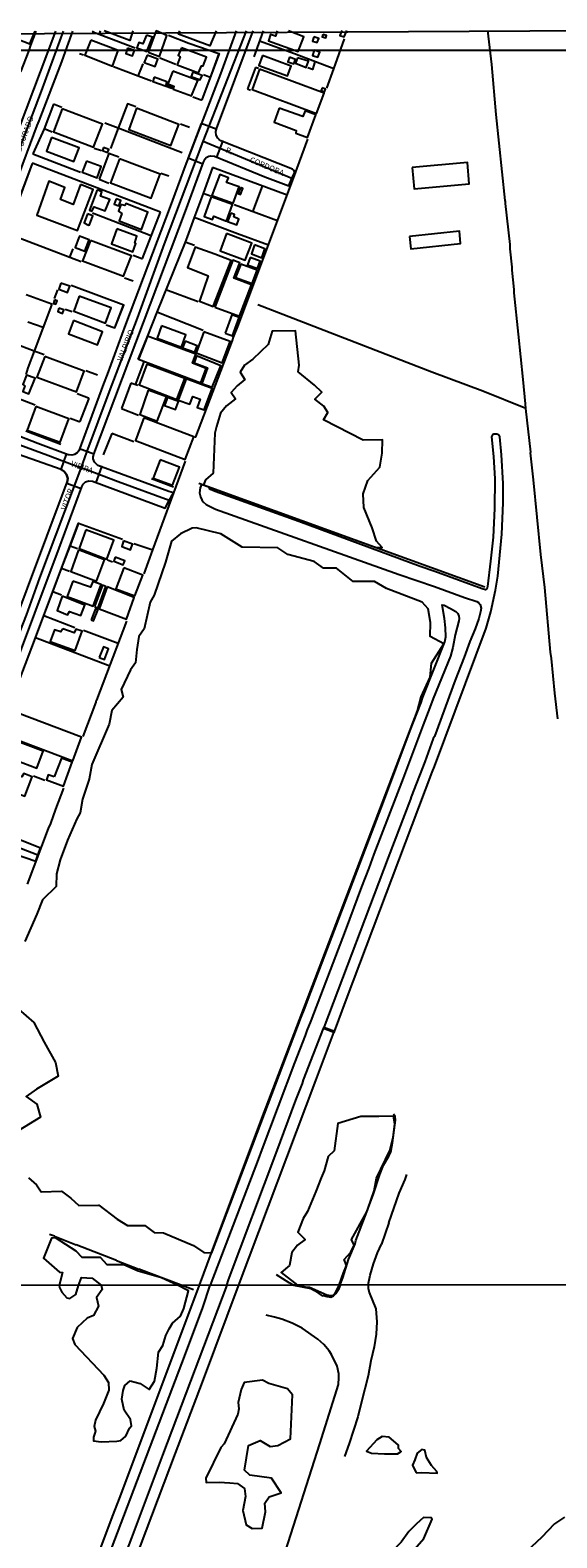
# Model space of a CAD drawing. Units: millimetres. Extents: x 180697 to 187939, y 1679821 to 1682603.
# Drawn here: x 183318 to 183551, y 1681931 to 1682598 of the extents above; entities that cross this region are included whole.
import ezdxf
from ezdxf.enums import TextEntityAlignment as Align

# ---------------------------------------------------------------- set-up
doc = ezdxf.new("R2010")
doc.units = ezdxf.units.MM
for name, color, linetype in [('IMAGEM', 7, 'Continuous'), ('V-BANHADO', 102, 'Continuous'), ('V-CANAL', 181, 'Continuous'), ('V-CRUZAMENTO', 1, 'Continuous'), ('V-EDIFICACAO', 11, 'Continuous'), ('V-EIXO_DE_LOGRADOURO', 3, 'Continuous'), ('V-LOTE', 1, 'Continuous'), ('V-NOME_DOS_LOGRADOUROS', 41, 'Continuous'), ('V-PONTE_VIADUTO_PASSARELA', 2, 'Continuous'), ('V-QUADRA', 40, 'Continuous'), ('V-REFERENCIA', 94, 'Continuous'), ('V-TESTADA', 191, 'Continuous'), ('V-VALETA', 173, 'Continuous'), ('X-LIMITE_1000', 7, 'Continuous'), ('X-LIMITE_5000', 210, 'Continuous')]:
    doc.layers.add(name, color=color, linetype=linetype)
picture_1 = doc.add_image_def('image1.jpg', size_in_pixel=(4008, 4602))

msp = doc.modelspace()

# ---------------------------------------------------------------- linework, layer by layer
at = {"layer": 'V-BANHADO'}
for points in [[(183471.02, 1682368.91), (183473.62, 1682368.84), (183473.62, 1682368.84), (183471.17, 1682371.72), (183469.27, 1682377.53), (183465.64, 1682386.6), (183465.22, 1682392.6), (183467.42, 1682398.56), (183472.62, 1682404.42), (183473.67, 1682410.64), (183473.89, 1682416.49), (183465.28, 1682416.34), (183447.81, 1682425.31), (183449.74, 1682428.58), (183447.95, 1682431.33), (183443.92, 1682434.5), (183446.96, 1682437.53), (183443.79, 1682440.56), (183436.58, 1682446.46), (183437, 1682449.42), (183435.4, 1682464.57), (183425.14, 1682464.51), (183423.36, 1682458.54), (183416.57, 1682452.17), (183412.83, 1682449.41), (183410.98, 1682446.45), (183413.03, 1682443.14), (183409.56, 1682440.4), (183407.01, 1682437.37), (183408.81, 1682434.62), (183404.89, 1682431.46), (183402.32, 1682428.22), (183400.44, 1682422.32), (183399.77, 1682419.37), (183399.02, 1682401.77), (183395.56, 1682398.73), (183394.77, 1682396.66), (183471.02, 1682368.91)], [(183436.21, 1682042.99), (183440.35, 1682042.05), (183441.65, 1682042.05), (183449.19, 1682038.74), (183450.18, 1682038.47), (183451.96, 1682038.44), (183452.98, 1682039.41), (183454.69, 1682043.02), (183454.69, 1682043.02), (183456.55, 1682048.43), (183457.9, 1682051.68), (183456.94, 1682054.32), (183459.86, 1682057.56), (183461.36, 1682060.63), (183460.14, 1682063.16), (183466.86, 1682075.32), (183466.86, 1682075.32), (183467.02, 1682075.61), (183467.49, 1682076.98), (183467.49, 1682076.98), (183470.1, 1682084.62), (183471.12, 1682090.23), (183477.02, 1682102.46), (183478.48, 1682108.13), (183479.31, 1682114.27), (183478.75, 1682117.66), (183472.21, 1682117.41), (183472.21, 1682117.41), (183464.27, 1682117.42), (183454.13, 1682114.33), (183452.5, 1682102.37), (183449.85, 1682099.78), (183448.08, 1682093.45), (183446.68, 1682090.33), (183444.42, 1682084.31), (183440.69, 1682075.46), (183438.84, 1682072.37), (183436.42, 1682066.42), (183439.64, 1682063.19), (183436.33, 1682060.59), (183433.74, 1682057.43), (183432.78, 1682051.66), (183429.02, 1682048.48), (183436.21, 1682042.99)], [(183362.41, 1682000.66), (183366.76, 1681999.57), (183370.69, 1681996.86), (183373.14, 1682000.52), (183374.09, 1682006.29), (183374.9, 1682013.35), (183376.81, 1682016.33), (183378.17, 1682020.74), (183379.53, 1682023.73), (183381.02, 1682026.17), (183384.55, 1682029.29), (183386.04, 1682032.69), (183388.08, 1682040.49), (183383.25, 1682042.91), (183383.25, 1682042.91), (183376.14, 1682046.16), (183365.89, 1682049.13), (183359.56, 1682052), (183352.14, 1682051.97), (183349.27, 1682055.19), (183341.17, 1682055.12), (183338.47, 1682058.04), (183338.47, 1682058.04), (183329.3, 1682063.88), (183327.59, 1682063.76), (183324.01, 1682054.83), (183331.14, 1682048.76), (183332.38, 1682048.5), (183330.97, 1682042.88), (183330.97, 1682042.88), (183331.17, 1682041.91), (183332.08, 1682039.81), (183334.39, 1682037.42), (183335.62, 1682037.05), (183338.4, 1682038.86), (183339.52, 1682042.85), (183339.52, 1682042.85), (183340.77, 1682046.28), (183345.61, 1682046.12), (183349.52, 1682042.96), (183349.52, 1682042.96), (183349.99, 1682041.06), (183347.48, 1682037.5), (183348.36, 1682033.64), (183346.12, 1682029.6), (183343.33, 1682028.38), (183338.92, 1682024.21), (183336.88, 1682019.39), (183337.83, 1682016.71), (183350.73, 1682003.24), (183352.7, 1682000.02), (183352.98, 1681996.49), (183350.6, 1681990.62), (183347.07, 1681983.26), (183346.39, 1681980.55), (183347, 1681978.45), (183346.18, 1681975.73), (183346.18, 1681974.17), (183349.51, 1681973.8), (183356.43, 1681973.97), (183358.2, 1681974.31), (183360.37, 1681976.21), (183362.07, 1681979.74), (183362.95, 1681980.86), (183362.55, 1681983.64), (183359.75, 1681987.68), (183359.75, 1681987.68), (183358.61, 1681992.65), (183359.29, 1681996.45), (183359.97, 1681998.62), (183362.41, 1682000.66)], [(183424.18, 1681971.69), (183427.58, 1681972.1), (183433.15, 1681975.09), (183434.1, 1681994.57), (183431.79, 1681997.08), (183423.65, 1681999.52), (183420.79, 1682001.02), (183412.64, 1682000), (183411.42, 1681996.88), (183410.06, 1681991.18), (183410.34, 1681988.33), (183409.93, 1681986.02), (183403.82, 1681972.79), (183402.33, 1681971.16), (183395.81, 1681957.65), (183395.95, 1681955.75), (183401.65, 1681955.95), (183406.4, 1681955.68), (183409.8, 1681955.27), (183412.79, 1681953.17), (183413.33, 1681949.64), (183413.33, 1681949.64), (183412.1, 1681943.46), (183413.59, 1681937.08), (183416.31, 1681935.38), (183420.65, 1681935.52), (183422.14, 1681942.85), (183421.87, 1681946.65), (183423.77, 1681949.5), (183429.07, 1681951.13), (183424.86, 1681957.71), (183415.22, 1681958.93), (183412.91, 1681961.17), (183414.68, 1681972.16), (183419.84, 1681974.34), (183424.18, 1681971.69)], [(183474.71, 1681968.41), (183480.49, 1681968.41), (183482.03, 1681969.44), (183480.88, 1681970.85), (183480.88, 1681972.26), (183479.78, 1681973.24), (183479.78, 1681973.24), (183476.83, 1681975.79), (183473.62, 1681976.05), (183471.31, 1681974.63), (183466.75, 1681969.56), (183468.93, 1681968.67), (183474.71, 1681968.41)], [(183488.74, 1681960.09), (183491.05, 1681960.16), (183497.98, 1681959.9), (183497.88, 1681960.64), (183495.51, 1681963.33), (183493.33, 1681966.8), (183492.59, 1681970.1), (183491.24, 1681970.3), (183491.24, 1681970.3), (183489.12, 1681968.76), (183488.19, 1681965.84), (183487.16, 1681963.4), (183488.74, 1681960.09)], [(183479.8, 1681921.11), (183482.01, 1681920.63), (183484.32, 1681922.04), (183492.15, 1681931.03), (183492.15, 1681931.03), (183495.74, 1681939.56), (183495.52, 1681940.17), (183491.99, 1681940.23), (183488.88, 1681937.57), (183485.54, 1681934.1), (183482.11, 1681929.45), (183477.61, 1681924.9), (183479.8, 1681921.11)]]:
    msp.add_lwpolyline(points, close=True, dxfattribs=at)
for points in [[(183317.35, 1682090.34), (183321.02, 1682087.3), (183322.98, 1682084.26), (183332.04, 1682084.49), (183336.08, 1682081.36), (183339.71, 1682078.2), (183339.71, 1682078.2), (183348.56, 1682078.31), (183348.56, 1682078.31), (183356.53, 1682072.19), (183361.15, 1682069.39), (183368.77, 1682069.28), (183372.91, 1682066.24), (183377.01, 1682066.12), (183390.26, 1682060.43), (183394.87, 1682057.33), (183398.34, 1682057.19), (183398.34, 1682057.19), (183420.49, 1682116.61), (183489.27, 1682296.78), (183490.88, 1682302.98), (183494.87, 1682311.56), (183495.45, 1682317.86), (183495.45, 1682317.86), (183500.99, 1682326.36), (183494.84, 1682329.55), (183495.05, 1682335.82), (183493.95, 1682341.86), (183491.29, 1682344.69), (183475.66, 1682350.75), (183470.24, 1682353.88), (183460.91, 1682353.91), (183453.44, 1682359.76), (183447.78, 1682359.8), (183443.63, 1682362.67), (183432.01, 1682365.8), (183427.53, 1682368.8), (183411.78, 1682368.98), (183402.34, 1682374.93), (183391.53, 1682377.54), (183389.8, 1682377.42), (183384.62, 1682374.93), (183380.55, 1682371.75), (183377.99, 1682362.37), (183372.98, 1682347.91), (183371.22, 1682344.72), (183368.56, 1682333.01), (183366.19, 1682329.58), (183365.33, 1682323.82), (183364.69, 1682317.93), (183362.49, 1682314.79), (183358.35, 1682306.1), (183359.18, 1682302.81), (183354.18, 1682296.88), (183353.13, 1682290.84), (183345.46, 1682272.99), (183344.2, 1682266.52), (183344.2, 1682266.52), (183341.25, 1682257.69), (183340.19, 1682251.65), (183340.19, 1682251.65), (183338.71, 1682248.97), (183334.59, 1682239.53), (183331.47, 1682230.95), (183329.73, 1682224.65), (183329.62, 1682219.04), (183323.56, 1682213.28), (183321.16, 1682206.9), (183321.16, 1682206.9), (183315.79, 1682194.82)], [(183313.07, 1682164.97), (183319.75, 1682158.96), (183324.36, 1682150.32), (183329.38, 1682141.39), (183330.54, 1682135.3), (183320.93, 1682129.5), (183316.37, 1682126.35), (183321.05, 1682122.99), (183322.68, 1682117.22), (183312.92, 1682111.21)], [(183554.18, 1681940.5), (183549.87, 1681937.5), (183544.06, 1681931.42), (183537.6, 1681925.41), (183535.84, 1681922.3), (183537.88, 1681919.35), (183544.01, 1681913.48), (183540.15, 1681910.36), (183540.04, 1681901.58), (183540.88, 1681898.43), (183533.8, 1681892.65), (183530.05, 1681886.53), (183524.55, 1681886.7), (183525.04, 1681883.4), (183522.27, 1681880.51), (183524.87, 1681877.22), (183528.05, 1681874.28), (183531, 1681874.33), (183534.17, 1681877.39), (183537.24, 1681880.51), (183540.58, 1681884.53), (183542.96, 1681883.51), (183546.14, 1681880.4), (183550.96, 1681877.34)]]:
    msp.add_lwpolyline(points, dxfattribs=at)
at = {"layer": 'V-CANAL'}
for points in [[(183452.59, 1682155.1), (183457.99, 1682169.28), (183495.71, 1682269.57), (183496.85, 1682272.16), (183519.66, 1682333.3), (183521.7, 1682340.55), (183523.76, 1682350.11), (183524.77, 1682356.22), (183526.62, 1682374.75), (183527.22, 1682388.61), (183527.2, 1682397.13), (183526.43, 1682409.84), (183525.61, 1682417.75), (183525.14, 1682418.68), (183524.33, 1682419.04), (183523.02, 1682418.91), (183522.48, 1682418.63), (183522.03, 1682417.74), (183522.95, 1682409.18), (183523.5, 1682399.2), (183523.35, 1682386.09), (183522.7, 1682373.52), (183521.62, 1682362.84), (183520.2, 1682351.74), (183519.87, 1682350.51), (183519.34, 1682350.21), (183517.86, 1682350.61), (183497.01, 1682358.33), (183490.46, 1682360.58), (183436.89, 1682380.32), (183399.89, 1682393.59), (183397.81, 1682394.5), (183397.4, 1682394.83), (183397.43, 1682395.41), (183393.83, 1682396.7), (183393.23, 1682395.24), (183393, 1682393.12), (183393.38, 1682391.23), (183393.97, 1682389.94), (183394.63, 1682389.02), (183395.95, 1682387.85), (183400.01, 1682385.85), (183481.18, 1682356.98), (183496.83, 1682351.64), (183510.07, 1682346.85), (183515.58, 1682345.06), (183516.21, 1682344.61), (183516.95, 1682343.71), (183517.42, 1682342.14), (183517.21, 1682340.47), (183516.36, 1682337.51), (183514.79, 1682332.97), (183512.48, 1682327.37), (183509.99, 1682320.38), (183505.98, 1682310.27), (183496.82, 1682285.4), (183496.27, 1682284.44), (183492.49, 1682274.24), (183486.44, 1682258.69), (183486.23, 1682257.76), (183476.29, 1682231.92), (183447.9, 1682156.79)], [(183405.12, 1682042.95), (183405.82, 1682045.26), (183426.92, 1682101.28), (183435.53, 1682124.64), (183438.44, 1682132.01), (183438.95, 1682133.7), (183447.74, 1682156.37)], [(183447.74, 1682156.37), (183447.83, 1682156.61), (183447.9, 1682156.79)], [(183410.72, 1682043.82), (183444.33, 1682133.42), (183452.39, 1682154.59)], [(183452.39, 1682154.59), (183452.59, 1682155.1)], [(183405.12, 1682042.95), (183376.6, 1681967.86), (183362.91, 1681931.33), (183350.69, 1681899.23), (183342.22, 1681877.49), (183335.7, 1681859.26), (183331.16, 1681845.48), (183327.39, 1681832.4), (183324.13, 1681819.96), (183315.03, 1681786.77), (183299.25, 1681728.22), (183292.25, 1681701.3), (183283.62, 1681669.96), (183279.26, 1681653.06), (183273.73, 1681633.05), (183272.28, 1681628.7), (183269.39, 1681617.9), (183266.98, 1681609.92), (183242.24, 1681519.2)], [(183246.22, 1681514.85), (183246.91, 1681517.92), (183247.35, 1681519.06), (183249.1, 1681525.43), (183272.11, 1681610.27), (183273.11, 1681613.3), (183292.08, 1681683.17), (183323.24, 1681799.09), (183329.82, 1681822.35), (183332.56, 1681832.66), (183336.99, 1681847.52), (183340.2, 1681857.45), (183346.02, 1681873.45), (183355.33, 1681897.48), (183360.01, 1681910.08), (183364.42, 1681921.12), (183382.3, 1681968.79), (183394.31, 1682000.07), (183410.72, 1682043.82)]]:
    msp.add_lwpolyline(points, dxfattribs=at)
at = {"layer": 'V-CRUZAMENTO'}
for points in [[(183394.41, 1682538.48), (183394.69, 1682539.24), (183395.42, 1682540.57), (183395.96, 1682541.17), (183397.09, 1682541.78), (183397.96, 1682542), (183399.64, 1682541.84), (183400.68, 1682541.41), (183400.68, 1682541.41), (183403.3, 1682548.3), (183403.3, 1682548.3), (183402.39, 1682548.66), (183402.39, 1682548.66), (183401.65, 1682549.15), (183401.1, 1682549.76), (183400.37, 1682551.12), (183400.13, 1682552.63), (183400.38, 1682553.74), (183400.38, 1682553.74), (183393.77, 1682556.26), (183393.77, 1682556.26), (183387.95, 1682541.06), (183387.95, 1682541.06), (183394.41, 1682538.48)], [(183334.73, 1682399.33), (183334.45, 1682397.74), (183334.3, 1682397.33), (183334.3, 1682397.33), (183340.65, 1682394.95), (183340.65, 1682394.95), (183340.96, 1682395.78), (183340.96, 1682395.78), (183341.53, 1682396.91), (183342.66, 1682397.93), (183344.09, 1682398.37), (183345.74, 1682398.27), (183347.37, 1682397.66), (183347.37, 1682397.66), (183349.89, 1682404.49), (183349.89, 1682404.49), (183348.1, 1682405.15), (183347.7, 1682405.36), (183346.51, 1682406.67), (183346.06, 1682408.15), (183346.03, 1682409.01), (183346.14, 1682409.41), (183346.14, 1682409.41), (183346.33, 1682410.14), (183339.96, 1682412.48), (183339.78, 1682411.98), (183339.66, 1682411.66), (183339.66, 1682411.66), (183339.62, 1682411.55), (183338.85, 1682410.75), (183337.68, 1682410.02), (183336.6, 1682409.74), (183335.38, 1682409.81), (183335.38, 1682409.81), (183334.89, 1682409.84), (183334.04, 1682410.16), (183331.65, 1682403.42), (183331.86, 1682403.34), (183332.56, 1682402.91), (183332.56, 1682402.91), (183333.22, 1682402.5), (183334.16, 1682401.16), (183334.73, 1682399.33)]]:
    msp.add_lwpolyline(points, close=True, dxfattribs=at)
at = {"layer": 'V-EDIFICACAO'}
for points in [[(183303.43, 1682597.06), (183317.99, 1682591.52), (183320.33, 1682597.09)], [(183349.12, 1682597.13), (183348.63, 1682595.57), (183345.91, 1682596.6), (183346.09, 1682597.13)], [(183363.57, 1682597.16), (183362.18, 1682592.92), (183350.85, 1682597.13)], [(183400.38, 1682597.21), (183397.58, 1682590.57), (183383.67, 1682595.8), (183384.27, 1682597.18)], [(183427.31, 1682597.25), (183426.51, 1682594.9), (183424.39, 1682595.58), (183423.4, 1682592.76), (183436.62, 1682588.05), (183439.1, 1682594.49), (183432.32, 1682597.26)], [(183455.83, 1682597.29), (183454.98, 1682595.11), (183456.97, 1682594.51), (183458.06, 1682597.3)]]:
    msp.add_lwpolyline(points, dxfattribs=at)
for points in [[(183370.32, 1682587.83), (183375.23, 1682585.92), (183378.61, 1682595.11), (183373.81, 1682597.17), (183373.69, 1682596.89), (183370.32, 1682587.83)], [(183447.45, 1682595.57), (183447.15, 1682594.62), (183448.75, 1682594.17), (183449.14, 1682595.14), (183447.45, 1682595.57)], [(183344.92, 1682593.04), (183342.34, 1682586.39), (183354.58, 1682581.65), (183357.1, 1682588.51), (183344.92, 1682593.04)], [(183361.22, 1682589.6), (183360.39, 1682587.23), (183363.39, 1682586.14), (183364.29, 1682588.51), (183361.22, 1682589.6)], [(183369.56, 1682595.33), (183367.98, 1682591.51), (183366.12, 1682592.02), (183365.22, 1682589.76), (183369.65, 1682588.04), (183372.15, 1682594.37), (183369.56, 1682595.33)], [(183385.02, 1682589.69), (183383.62, 1682586.26), (183384.5, 1682585.67), (183383.18, 1682582.19), (183392.5, 1682578.69), (183393.8, 1682581.76), (183394.62, 1682581.72), (183396.14, 1682585.55), (183385.02, 1682589.69)], [(183443.51, 1682594.5), (183442.88, 1682592.66), (183444.96, 1682592.07), (183445.64, 1682593.84), (183443.51, 1682594.5)], [(183369.85, 1682586.42), (183368.6, 1682583.22), (183373.38, 1682581.4), (183374.6, 1682584.65), (183369.85, 1682586.42)], [(183420.79, 1682586.23), (183419.17, 1682581.91), (183431.86, 1682577.36), (183433.42, 1682581.53), (183420.79, 1682586.23)], [(183432.76, 1682585.55), (183432.03, 1682583.51), (183434.66, 1682582.59), (183435.42, 1682584.54), (183432.76, 1682585.55)], [(183436.32, 1682585.33), (183435.42, 1682582.87), (183440.13, 1682581.05), (183441.12, 1682583.73), (183436.32, 1682585.33)], [(183443.67, 1682588.64), (183442.87, 1682586.37), (183445.31, 1682585.58), (183446.08, 1682587.81), (183443.67, 1682588.64)], [(183372.91, 1682576.66), (183372.32, 1682574.87), (183380.74, 1682571.85), (183380.97, 1682572.38), (183378.3, 1682573.48), (183378.58, 1682574.61), (183372.91, 1682576.66)], [(183381.21, 1682579.41), (183378.94, 1682573.79), (183381.66, 1682572.7), (183381.33, 1682571.47), (183389.41, 1682568.44), (183392.3, 1682575.26), (183381.21, 1682579.41)], [(183390.09, 1682578.94), (183389.28, 1682577.05), (183393.31, 1682575.57), (183394.11, 1682577.44), (183390.09, 1682578.94)], [(183419.52, 1682580.19), (183416.24, 1682571.22), (183444.62, 1682560.65), (183447.99, 1682569.67), (183419.52, 1682580.19)], [(183447.21, 1682571.94), (183446.79, 1682570.77), (183448.19, 1682570.23), (183448.66, 1682571.45), (183447.21, 1682571.94)], [(183332.35, 1682562.67), (183328.4, 1682552.5), (183346.15, 1682545.79), (183350.16, 1682556.01), (183332.35, 1682562.67)], [(183365.16, 1682562.99), (183361.72, 1682553.61), (183380.33, 1682546.52), (183383.91, 1682555.85), (183365.16, 1682562.99)], [(183428.17, 1682563.09), (183425.95, 1682556.77), (183435.69, 1682553.13), (183435.56, 1682552.02), (183440.69, 1682550.14), (183444.4, 1682560.02), (183439.64, 1682561.85), (183438.6, 1682559.34), (183428.17, 1682563.09)], [(183327.65, 1682550.01), (183325.35, 1682543.97), (183337.52, 1682539.42), (183339.85, 1682545.43), (183327.65, 1682550.01)], [(183350.6, 1682545.62), (183350.14, 1682544.26), (183352.39, 1682543.4), (183352.89, 1682544.81), (183350.6, 1682545.62)], [(183342.98, 1682539.63), (183341.16, 1682534.75), (183347.73, 1682532.29), (183349.59, 1682537.2), (183342.98, 1682539.63)], [(183357.68, 1682540.62), (183353.64, 1682530.09), (183371.67, 1682523.29), (183375.56, 1682533.89), (183357.68, 1682540.62)], [(183486.99, 1682536.79), (183487.85, 1682527.36), (183512.09, 1682529.65), (183511.39, 1682539.06), (183486.99, 1682536.79)], [(183340.46, 1682529.25), (183337.09, 1682520.52), (183331.62, 1682522.61), (183333.5, 1682527.92), (183326.41, 1682530.75), (183321.08, 1682515.75), (183339.11, 1682508.91), (183346.05, 1682527.08), (183340.46, 1682529.25)], [(183404.92, 1682530.21), (183404.92, 1682530.21), (183405.75, 1682532.28), (183401.9, 1682533.66), (183398.45, 1682524.41), (183407.82, 1682520.99), (183410.53, 1682528.27), (183404.92, 1682530.21)], [(183347.69, 1682526.9), (183344.31, 1682518.02), (183345.39, 1682517.51), (183346.4, 1682519.43), (183351.36, 1682517.62), (183353.37, 1682522.66), (183349.28, 1682524.21), (183349.84, 1682526.06), (183347.69, 1682526.9)], [(183356.09, 1682522.97), (183355.26, 1682520.65), (183357.39, 1682519.88), (183358.24, 1682522.21), (183356.09, 1682522.97)], [(183398.19, 1682523.85), (183394.97, 1682515.12), (183398.69, 1682513.79), (183399.34, 1682515.24), (183399.34, 1682515.24), (183404.87, 1682513.17), (183407.57, 1682520.4), (183398.19, 1682523.85)], [(183411.08, 1682528.01), (183410.03, 1682525.28), (183411.14, 1682524.89), (183412.16, 1682527.57), (183411.08, 1682528.01)], [(183343.42, 1682516.34), (183341.99, 1682512.32), (183344, 1682511.35), (183344.34, 1682511.47), (183345.8, 1682515.47), (183343.42, 1682516.34)], [(183358.25, 1682520.5), (183357.14, 1682517.57), (183358.59, 1682516.53), (183357.47, 1682513.19), (183367.31, 1682509.38), (183370.18, 1682517.06), (183360.49, 1682520.86), (183359.95, 1682520.07), (183358.25, 1682520.5)], [(183406.76, 1682516.58), (183405.42, 1682512.97), (183409.48, 1682511.55), (183410.41, 1682514.02), (183408.12, 1682514.98), (183408.37, 1682516.04), (183406.76, 1682516.58)], [(183356.44, 1682509.65), (183354.12, 1682503.07), (183363.49, 1682499.58), (183364.9, 1682503.21), (183364.37, 1682503.52), (183365.24, 1682506.41), (183356.44, 1682509.65)], [(183339.64, 1682505.95), (183337.98, 1682501.45), (183342.33, 1682499.83), (183344.27, 1682504.87), (183339.92, 1682506.51), (183339.64, 1682505.95)], [(183344.84, 1682504.59), (183341.35, 1682495.52), (183359.44, 1682488.79), (183362.89, 1682497.81), (183344.84, 1682504.59)], [(183404.92, 1682507.62), (183402.08, 1682500.03), (183413.2, 1682495.85), (183416.1, 1682503.38), (183404.92, 1682507.62)], [(183417.27, 1682502.66), (183415.9, 1682498.63), (183420.45, 1682496.96), (183421.86, 1682500.93), (183417.27, 1682502.66)], [(183485.82, 1682506.28), (183486.29, 1682500.91), (183508.32, 1682503.23), (183507.81, 1682508.69), (183485.82, 1682506.28)], [(183399.7, 1682498.45), (183391, 1682501.66), (183387.66, 1682492.62), (183396.87, 1682488.92), (183392.91, 1682477.68), (183399.03, 1682475.39), (183406.94, 1682495.73), (183399.7, 1682498.45)], [(183399.72, 1682475.16), (183410.68, 1682471.12), (183415.98, 1682484.91), (183408.19, 1682487.89), (183410.79, 1682494.72), (183407.66, 1682495.88), (183399.72, 1682475.16)], [(183415.36, 1682496.99), (183414.23, 1682493.76), (183418.62, 1682492.17), (183419.76, 1682495.36), (183415.36, 1682496.99)], [(183411.18, 1682494.15), (183408.89, 1682488.19), (183416.21, 1682485.54), (183418.46, 1682491.48), (183411.18, 1682494.15)], [(183331.77, 1682485.77), (183330.82, 1682483.02), (183334.71, 1682481.59), (183335.74, 1682484.41), (183331.77, 1682485.77)], [(183328.94, 1682478.27), (183328.4, 1682476.77), (183329.51, 1682476.37), (183330.14, 1682477.86), (183328.94, 1682478.27)], [(183339.79, 1682480.02), (183337.38, 1682473.35), (183351.46, 1682468.08), (183353.94, 1682474.84), (183339.79, 1682480.02)], [(183330.88, 1682474.61), (183330.37, 1682473.14), (183332.46, 1682472.36), (183333.07, 1682473.85), (183330.88, 1682474.61)], [(183337.23, 1682469.14), (183335.12, 1682463.3), (183347.97, 1682458.42), (183350.16, 1682464.21), (183337.23, 1682469.14)], [(183404.31, 1682463.58), (183407.54, 1682462.37), (183410.53, 1682470.51), (183407.31, 1682471.78), (183404.31, 1682463.58)], [(183370.06, 1682462.33), (183365.99, 1682452.08), (183393.53, 1682441.67), (183395.85, 1682447.93), (183389.88, 1682450.29), (183391.34, 1682454.27), (183370.06, 1682462.33)], [(183376.2, 1682466.78), (183374.29, 1682461.39), (183384.97, 1682457.42), (183387.01, 1682462.83), (183376.2, 1682466.78)], [(183394.86, 1682464.2), (183391.48, 1682454.93), (183403.03, 1682450.47), (183406.49, 1682459.9), (183394.86, 1682464.2)], [(183386.62, 1682460.04), (183385.53, 1682457.18), (183390.89, 1682455.15), (183391.95, 1682457.96), (183386.62, 1682460.04)], [(183324.58, 1682453.35), (183321.08, 1682444.1), (183338.69, 1682437.65), (183342.03, 1682446.8), (183324.58, 1682453.35)], [(183369.75, 1682449.91), (183366.37, 1682440.71), (183382.97, 1682434.36), (183386.44, 1682443.64), (183369.75, 1682449.91)], [(183391.65, 1682453.58), (183390.55, 1682450.56), (183396.56, 1682448.26), (183394.06, 1682441.4), (183398.64, 1682439.68), (183398.64, 1682439.68), (183402.46, 1682449.21), (183391.65, 1682453.58)], [(183316.5, 1682445.11), (183314.94, 1682440.97), (183315.82, 1682440.37), (183314.94, 1682437.86), (183317.6, 1682436.87), (183320.34, 1682443.66), (183316.5, 1682445.11)], [(183383.57, 1682434.06), (183388.64, 1682432.17), (183389.98, 1682435.62), (183389.98, 1682435.62), (183393.22, 1682434.52), (183391.95, 1682430.81), (183395.06, 1682429.7), (183398.59, 1682439.13), (183398.59, 1682439.13), (183398.59, 1682439.13), (183398.59, 1682439.13), (183387.11, 1682443.4), (183383.57, 1682434.06)], [(183370.32, 1682438.44), (183366.62, 1682427.61), (183374.27, 1682424.69), (183378.33, 1682435.43), (183370.32, 1682438.44)], [(183320.6, 1682431.22), (183316.85, 1682420.82), (183331.48, 1682415.4), (183335.19, 1682425.79), (183320.6, 1682431.22)], [(183378.84, 1682435.15), (183377.57, 1682431.7), (183382.42, 1682429.91), (183383.7, 1682433.37), (183378.84, 1682435.15)], [(183368.43, 1682426.17), (183364.68, 1682416.11), (183364.68, 1682416.11), (183386.57, 1682407.73), (183390.45, 1682417.76), (183368.43, 1682426.17)], [(183375.53, 1682407.67), (183372.48, 1682399.49), (183381.1, 1682396.4), (183384.15, 1682404.44), (183375.53, 1682407.67)], [(183342.72, 1682376.75), (183339.76, 1682368.45), (183352.03, 1682363.81), (183355.12, 1682372.17), (183342.72, 1682376.75)], [(183359.46, 1682371.82), (183358.61, 1682369.34), (183362.45, 1682367.92), (183363.37, 1682370.42), (183359.46, 1682371.82)], [(183339.52, 1682367.85), (183336.1, 1682358.36), (183347.51, 1682354.05), (183351.02, 1682363.5), (183339.52, 1682367.85)], [(183355.71, 1682364.56), (183355.07, 1682362.88), (183359.32, 1682361.29), (183359.93, 1682363.02), (183355.71, 1682364.56)], [(183359.47, 1682359.95), (183356.06, 1682350.66), (183364.41, 1682347.5), (183367.89, 1682356.72), (183359.47, 1682359.95)], [(183337.03, 1682353.96), (183334.55, 1682347.27), (183345.92, 1682342.96), (183349.49, 1682352.52), (183345.86, 1682353.93), (183344.85, 1682351.31), (183337.03, 1682353.96)], [(183346.51, 1682342.78), (183348.11, 1682341.9), (183351.59, 1682351.6), (183350.05, 1682352.26), (183346.51, 1682342.78)], [(183352.14, 1682351.48), (183348.71, 1682341.78), (183360.72, 1682337.27), (183364.13, 1682346.78), (183352.14, 1682351.48)], [(183332.33, 1682347.44), (183330.09, 1682341.09), (183334.65, 1682339.21), (183335.51, 1682340.69), (183340.49, 1682338.82), (183342.24, 1682343.49), (183332.33, 1682347.44)], [(183345.11, 1682337), (183346.16, 1682336.52), (183348.06, 1682341.21), (183346.95, 1682341.75), (183345.11, 1682337)], [(183332.55, 1682333.02), (183331.77, 1682331.66), (183328.91, 1682332.54), (183327, 1682327.37), (183338.01, 1682323.42), (183341.15, 1682331.9), (183338.37, 1682332.86), (183337.64, 1682331.15), (183332.55, 1682333.02)], [(183348.67, 1682320.24), (183350.93, 1682319.41), (183352.71, 1682324.15), (183350.49, 1682325), (183348.67, 1682320.24)], [(183312.43, 1682295.82), (183308.58, 1682285.33), (183337.03, 1682274.71), (183340.89, 1682285.06), (183312.43, 1682295.82)], [(183308.33, 1682284.77), (183305.65, 1682277.28), (183321.14, 1682271.39), (183323.87, 1682278.85), (183308.33, 1682284.77)], [(183328.81, 1682267.52), (183326.08, 1682268.38), (183325.31, 1682266.25), (183332.84, 1682263.4), (183336.76, 1682274.02), (183331.96, 1682275.89), (183328.81, 1682267.52)], [(183303.51, 1682271.79), (183302.36, 1682268.74), (183302.02, 1682268.48), (183302.2, 1682268.36), (183300.87, 1682264.67), (183315.8, 1682259.01), (183318.97, 1682267.61), (183315.3, 1682268.99), (183314.54, 1682267.63), (183303.51, 1682271.79)]]:
    msp.add_lwpolyline(points, close=True, dxfattribs=at)
at = {"layer": 'V-EIXO_DE_LOGRADOURO'}
for points in [[(183270.73, 1682429.88), (183279.72, 1682454.94), (183301.88, 1682512.68), (183312.37, 1682542.26), (183323.1, 1682570.54), (183332.88, 1682597.11)], [(183394.65, 1682548.26), (183413.68, 1682597.23)], [(183340.62, 1682403.9), (183343.15, 1682410.99), (183353.25, 1682437.8), (183365.63, 1682470.26), (183377.55, 1682503.02), (183394.65, 1682548.26)], [(183433.84, 1682531.98), (183394.65, 1682548.26)], [(183340.62, 1682403.9), (183325.97, 1682409.52), (183270.73, 1682429.88)], [(183282.18, 1682247.47), (183291.94, 1682274.54), (183310.21, 1682322.84), (183316.58, 1682338.98), (183322.48, 1682355.48), (183340.62, 1682403.9)], [(183379.62, 1682389.64), (183356.99, 1682397.9), (183342.31, 1682403.47), (183340.62, 1682403.9)], [(183321.57, 1682232.93), (183304.27, 1682239.53), (183282.18, 1682247.47)]]:
    msp.add_lwpolyline(points, dxfattribs=at)
at = {"layer": 'V-LOTE'}
for points in [[(183318.43, 1682590.87), (183320.87, 1682597.09)], [(183364.49, 1682589.55), (183348.63, 1682595.57)], [(183421.05, 1682597.24), (183416.93, 1682585.78)], [(183522.14, 1682582.39), (183520.45, 1682597.39)], [(183318.42, 1682590.86), (183318.43, 1682590.87)], [(183379.29, 1682595.32), (183388.22, 1682591.76), (183401.57, 1682587.19)], [(183452.28, 1682580.34), (183434.9, 1682587.09), (183419.5, 1682592.58)], [(183452.28, 1682580.34), (183457.06, 1682593.67)], [(183341.74, 1682586.39), (183340.02, 1682587.04)], [(183365.91, 1682577.14), (183368.06, 1682582.68)], [(183382.51, 1682582.37), (183375.49, 1682585.13)], [(183401.57, 1682587.19), (183401.65, 1682587.16), (183394, 1682566.66)], [(183444, 1682583.55), (183442.91, 1682580.09), (183440.83, 1682580.91)], [(183533.96, 1682463.12), (183532.06, 1682481.42), (183532.05, 1682482.92), (183531.18, 1682491.42), (183531.2, 1682492.46), (183531.07, 1682492.72), (183530.25, 1682500.93), (183530.24, 1682502.73), (183528.15, 1682520.92), (183528.21, 1682521.81), (183528.01, 1682522.22), (183524.05, 1682560.18), (183522.14, 1682582.39)], [(183365.91, 1682577.14), (183355.03, 1682581.28)], [(183371.78, 1682574.91), (183365.91, 1682577.14)], [(183397.66, 1682576.57), (183394.71, 1682577.7)], [(183417.68, 1682581.02), (183414.16, 1682571.51)], [(183419.05, 1682580.55), (183417.68, 1682581.02)], [(183449.23, 1682571.85), (183452.28, 1682580.34)], [(183414.16, 1682571.51), (183415.56, 1682571.05)], [(183328.49, 1682564.73), (183324.32, 1682553.95)], [(183332.15, 1682563.27), (183328.49, 1682564.73)], [(183364.82, 1682563.58), (183361.62, 1682564.87), (183361.18, 1682564.9), (183357.05, 1682554.15)], [(183394, 1682566.66), (183393.68, 1682566.5), (183390.02, 1682567.9)], [(183357.05, 1682554.15), (183351.08, 1682556.38)], [(183384.58, 1682556.06), (183388.52, 1682554.68)], [(183324.27, 1682553.84), (183319.3, 1682542.81)], [(183324.32, 1682553.95), (183324.27, 1682553.84)], [(183327.81, 1682552.41), (183324.27, 1682553.84)], [(183357.05, 1682554.15), (183353.61, 1682545.21)], [(183385.33, 1682543.33), (183365.92, 1682550.84), (183357.05, 1682554.15)], [(183434.46, 1682532.04), (183440.83, 1682549.3)], [(183319.3, 1682542.81), (183340.36, 1682534.69)], [(183349.67, 1682544.17), (183346.37, 1682545.26)], [(183357.35, 1682541.33), (183352.89, 1682542.99), (183348.62, 1682531.59)], [(183319.02, 1682538.52), (183307.56, 1682507.89), (183335.69, 1682497.17)], [(183347.54, 1682527.77), (183319.5, 1682538.51), (183319.02, 1682538.52)], [(183398.75, 1682536.75), (183394.56, 1682525.34)], [(183431.65, 1682524.53), (183398.75, 1682536.75)], [(183348.62, 1682531.59), (183352.91, 1682529.87)], [(183375.84, 1682534.36), (183379.43, 1682533.16)], [(183408.05, 1682461.79), (183409.98, 1682466.58), (183434.46, 1682532.04)], [(183375.8, 1682517.13), (183347.54, 1682527.77)], [(183394.56, 1682525.34), (183390.64, 1682514.66)], [(183397.84, 1682524.12), (183394.56, 1682525.34)], [(183416.5, 1682517.28), (183420.85, 1682528.54)], [(183345.72, 1682516.85), (183371.16, 1682506.92)], [(183367.79, 1682496.59), (183375.8, 1682517.13)], [(183427.41, 1682513.19), (183408.3, 1682520.35)], [(183390.64, 1682514.66), (183387.53, 1682506.18)], [(183423.41, 1682502.5), (183409.7, 1682507.46), (183390.64, 1682514.66)], [(183386.59, 1682503.85), (183374.16, 1682472.93)], [(183387.53, 1682506.18), (183386.59, 1682503.85)], [(183390.72, 1682502.3), (183386.59, 1682503.85)], [(183335.69, 1682497.17), (183337.17, 1682500.89)], [(183335.69, 1682497.17), (183340.64, 1682495.28)], [(183363.69, 1682498.1), (183367.46, 1682496.59), (183367.79, 1682496.59)], [(183330.2, 1682482.7), (183328.76, 1682478.93)], [(183355.56, 1682465.97), (183355.59, 1682465.96), (183359.49, 1682475.98), (183336.29, 1682484.62)], [(183359.79, 1682488.13), (183363.68, 1682486.67)], [(183392.44, 1682477.42), (183378.13, 1682482.79)], [(183327.59, 1682475.91), (183327.71, 1682476.41), (183316.42, 1682480.62)], [(183327.59, 1682475.91), (183319.97, 1682455.7)], [(183537.22, 1682430.38), (183518.1, 1682437.91), (183495.63, 1682446.43), (183418.72, 1682476.17)], [(183336.7, 1682472.97), (183333.68, 1682474.13)], [(183374.16, 1682472.93), (183369.94, 1682462.43)], [(183394.65, 1682464.8), (183374.16, 1682472.93)], [(183319.97, 1682455.7), (183291.92, 1682466.3)], [(183323.87, 1682466.05), (183317.09, 1682468.51)], [(183351.75, 1682467.28), (183355.56, 1682465.97)], [(183535.98, 1682443.18), (183533.96, 1682463.12)], [(183319.97, 1682455.7), (183317.19, 1682448.34), (183316.22, 1682445.41)], [(183324.32, 1682454.06), (183319.97, 1682455.7)], [(183390.94, 1682417.84), (183391.37, 1682417.84), (183407.6, 1682460.31), (183408.05, 1682461.79)], [(183364.75, 1682440.8), (183368.53, 1682450.98)], [(183342.75, 1682447.1), (183347.93, 1682445.18)], [(183537.22, 1682430.38), (183537, 1682432.37), (183535.98, 1682443.18)], [(183320.39, 1682431.85), (183296.05, 1682441.01)], [(183338.9, 1682437.01), (183343.9, 1682435.06)], [(183362.68, 1682441.46), (183358.54, 1682430.36)], [(183365.78, 1682440.47), (183362.68, 1682441.46)], [(183343.9, 1682435.06), (183343.89, 1682434.52), (183340.12, 1682424.6)], [(183358.54, 1682430.36), (183365.98, 1682427.45)], [(183551.27, 1682293.27), (183549.97, 1682304.54), (183548.47, 1682319.86), (183548.03, 1682322.71), (183545.5, 1682351.29), (183543.86, 1682365.74), (183540.56, 1682398.79), (183539.23, 1682410.7), (183539.36, 1682410.99), (183537.22, 1682430.38)], [(183340.12, 1682424.6), (183339.75, 1682424.43), (183335.88, 1682425.89)], [(183354.26, 1682419.26), (183350.42, 1682409.88)], [(183364.02, 1682415.66), (183354.26, 1682419.26)], [(183372.38, 1682367.84), (183386.78, 1682406.98)], [(183518.98, 1682351.32), (183392.74, 1682397.17)], [(183324.18, 1682338.81), (183339.57, 1682379.65), (183358.91, 1682372.56)], [(183339.1, 1682368.28), (183335.79, 1682369.55)], [(183363.96, 1682370.63), (183372.38, 1682367.84)], [(183354.51, 1682362.48), (183352.37, 1682363.32)], [(183368.47, 1682357.22), (183372.38, 1682367.84)], [(183335.47, 1682358.34), (183332.06, 1682359.68)], [(183331.95, 1682347.84), (183328.17, 1682349.36)], [(183320.5, 1682329.04), (183324.18, 1682338.81)], [(183324.18, 1682338.81), (183324.19, 1682338.81)], [(183324.19, 1682338.81), (183337.95, 1682333.5)], [(183341.52, 1682285.38), (183347.26, 1682300.63), (183347.33, 1682301.18), (183347.62, 1682301.48), (183360.85, 1682336.42)], [(183308.93, 1682298.33), (183320.5, 1682329.04)], [(183320.51, 1682329.04), (183320.5, 1682329.04)], [(183353.32, 1682316.54), (183320.51, 1682329.04)], [(183357.08, 1682326.47), (183341.65, 1682332.16)], [(183317, 1682220.1), (183326.3, 1682244.77), (183327.24, 1682246.91), (183329.45, 1682253.27), (183333.05, 1682262.58)], [(183324.65, 1682265.94), (183319.67, 1682267.83)]]:
    msp.add_lwpolyline(points, dxfattribs=at)
at = {"layer": 'V-PONTE_VIADUTO_PASSARELA'}
for points in [[(183452.39, 1682154.59), (183447.74, 1682156.37)], [(183452.59, 1682155.1), (183447.9, 1682156.79)]]:
    msp.add_lwpolyline(points, dxfattribs=at)
at = {"layer": 'V-QUADRA'}
for points in [[(183257.05, 1682597), (183250.97, 1682581.49), (183235.85, 1682541.18), (183225.78, 1682514.91), (183220.06, 1682499.42), (183206.02, 1682463.1), (183205.49, 1682461.18), (183205.67, 1682459.49), (183206.16, 1682458.52), (183207.11, 1682457.59), (183208.36, 1682457.01), (183264.19, 1682436.07), (183265.38, 1682435.82), (183266.94, 1682435.89), (183268.53, 1682436.61), (183269.17, 1682437.19), (183269.82, 1682438.09), (183270.93, 1682440.63), (183272.66, 1682445.56), (183307.96, 1682539.57), (183309.12, 1682543.05), (183310.58, 1682546.51), (183313.02, 1682553.31), (183329.45, 1682597.1)], [(183287.84, 1682253.71), (183330.91, 1682368.61), (183340.96, 1682395.78), (183341.53, 1682396.91), (183342.66, 1682397.93), (183344.09, 1682398.37), (183345.74, 1682398.27), (183377.81, 1682386.32), (183379.62, 1682389.64), (183381.45, 1682392.99), (183379.49, 1682393.59), (183348.1, 1682405.15), (183347.7, 1682405.36), (183346.51, 1682406.67), (183346.06, 1682408.15), (183346.03, 1682409.01), (183346.33, 1682410.14), (183386.85, 1682517.59), (183394.69, 1682539.24), (183395.42, 1682540.57), (183395.96, 1682541.17), (183397.09, 1682541.78), (183397.96, 1682542), (183399.64, 1682541.84), (183421.77, 1682532.72), (183432.38, 1682528.7), (183433.84, 1682531.98), (183434.83, 1682534.2), (183434.93, 1682534.46), (183434.75, 1682535.45), (183434.02, 1682536.09), (183402.39, 1682548.66), (183401.65, 1682549.15), (183401.1, 1682549.76), (183400.37, 1682551.12), (183400.13, 1682552.63), (183400.42, 1682553.93), (183416.69, 1682597.23)], [(183302.56, 1682505.29), (183321.25, 1682555.37), (183322.17, 1682557.42), (183332.1, 1682583.52), (183334.44, 1682590.11), (183337.04, 1682597.12)], [(183409.13, 1682597.22), (183402.2, 1682578.26), (183386.58, 1682537.49), (183380, 1682519.62), (183360.32, 1682467.39), (183352.2, 1682445.33), (183350.56, 1682441.27), (183339.62, 1682411.55), (183338.85, 1682410.75), (183337.68, 1682410.02), (183336.6, 1682409.74), (183334.89, 1682409.84), (183321.53, 1682414.82), (183313.66, 1682418)], [(183290.37, 1682280.06), (183334.45, 1682397.74), (183334.73, 1682399.33), (183334.16, 1682401.16), (183333.22, 1682402.5), (183331.86, 1682403.34), (183313, 1682410.05)], [(183288.01, 1682241.53), (183320.65, 1682230.35), (183321.57, 1682232.93), (183322.68, 1682236.05), (183289.12, 1682249.48)]]:
    msp.add_lwpolyline(points, dxfattribs=at)
at = {"layer": 'V-REFERENCIA'}
for points in [[(183398.54, 1682057.72), (183437.84, 1682161.38), (183439.54, 1682165.29), (183440.94, 1682169.36), (183474.23, 1682256.52), (183486.03, 1682288.01), (183490.95, 1682300.46), (183491.64, 1682302.7), (183501.44, 1682327.19), (183501.89, 1682329.4), (183501.74, 1682333.44), (183501.29, 1682337.53), (183500.2, 1682343.63), (183501.01, 1682343.47), (183503.83, 1682341.92)], [(183503.83, 1682341.92), (183506.21, 1682340.61), (183507.08, 1682339.71), (183507.53, 1682338.6), (183507.65, 1682337.57), (183507.54, 1682336.55), (183505.91, 1682330.38), (183504.97, 1682324.78), (183503.82, 1682320.82), (183496.16, 1682302.24), (183494.82, 1682298.18), (183491.82, 1682290.56), (183483, 1682267), (183470.06, 1682233.4), (183467.82, 1682227.17), (183464.54, 1682218.93), (183457.33, 1682199.53), (183442.19, 1682159.8), (183440.37, 1682155.44), (183439.66, 1682153.27), (183434.94, 1682141.17), (183420.47, 1682102.93), (183418.95, 1682098.49), (183397.71, 1682042.93)], [(183392.93, 1682042.93), (183398.34, 1682057.19)], [(183398.34, 1682057.19), (183398.54, 1682057.72)], [(183232.65, 1681526.56), (183232.65, 1681526.56), (183232.65, 1681526.56), (183234.42, 1681534.67), (183237.15, 1681542.95), (183254.83, 1681608.57), (183264.64, 1681643.75), (183268.59, 1681659.99), (183272.94, 1681675.97), (183275.43, 1681684.53), (183303.72, 1681791.46), (183306.6, 1681802.08), (183309.73, 1681812.7), (183315.4, 1681834.05), (183317.51, 1681841.17), (183322.2, 1681855.29), (183326.62, 1681867.45), (183330.72, 1681877.77), (183346.94, 1681920.29), (183354.49, 1681940.77), (183357.87, 1681949.42), (183392.93, 1682042.93)], [(183331.09, 1681866.08), (183386.72, 1682012.55), (183394.46, 1682033.16), (183397.71, 1682042.93)]]:
    msp.add_lwpolyline(points, dxfattribs=at)
at = {"layer": 'V-TESTADA'}
for points in [[(183318.43, 1682590.87), (183320.87, 1682597.1)], [(183421.05, 1682597.24), (183416.93, 1682585.78)], [(183314.08, 1682579.11), (183317.74, 1682588.44), (183318.43, 1682590.87)], [(183318.42, 1682590.86), (183318.43, 1682590.87)], [(183401.57, 1682587.19), (183397.66, 1682576.57)], [(183397.66, 1682576.57), (183394, 1682566.66)], [(183417.68, 1682581.02), (183414.16, 1682571.51)], [(183328.49, 1682564.73), (183324.32, 1682553.95)], [(183324.27, 1682553.84), (183319.3, 1682542.81)], [(183324.32, 1682553.95), (183324.27, 1682553.84)], [(183319.02, 1682538.52), (183307.64, 1682507.86)], [(183398.75, 1682536.75), (183394.56, 1682525.34)], [(183431.65, 1682524.53), (183398.75, 1682536.75)], [(183394.56, 1682525.34), (183390.64, 1682514.66)], [(183367.79, 1682496.59), (183375.8, 1682517.13)], [(183390.64, 1682514.66), (183387.53, 1682506.18)], [(183386.59, 1682503.85), (183374.16, 1682472.93)], [(183387.53, 1682506.18), (183386.59, 1682503.85)], [(183355.56, 1682465.97), (183359.43, 1682476)], [(183374.16, 1682472.93), (183369.94, 1682462.43)], [(183369.94, 1682462.43), (183365.76, 1682451.99)], [(183364.75, 1682440.8), (183368.53, 1682450.98)], [(183362.68, 1682441.46), (183358.54, 1682430.36)], [(183343.9, 1682435.06), (183343.89, 1682434.52), (183340.12, 1682424.6)], [(183316.24, 1682420.43), (183331.7, 1682414.59)], [(183354.26, 1682419.26), (183350.42, 1682409.88)], [(183381.42, 1682395.5), (183371.73, 1682399.21)], [(183335.79, 1682369.55), (183339.59, 1682379.64)], [(183332.06, 1682359.68), (183335.79, 1682369.55)], [(183328.17, 1682349.36), (183332.06, 1682359.68)], [(183324.19, 1682338.81), (183328.17, 1682349.36)], [(183320.51, 1682329.04), (183324.19, 1682338.81)], [(183308.93, 1682298.33), (183320.51, 1682329.04)]]:
    msp.add_lwpolyline(points, dxfattribs=at)
at = {"layer": 'V-VALETA'}
for points in [[(183467.49, 1682076.98), (183469.71, 1682082.85), (183472.61, 1682091.92), (183474.25, 1682096), (183476.65, 1682099.99), (183477.45, 1682101.74), (183478.29, 1682105.79), (183479.56, 1682115.8), (183479.4, 1682117.47), (183478.74, 1682118.52)], [(183476.64, 1682070.49), (183481.17, 1682083.61), (183483.9, 1682089.69), (183484.66, 1682091.88)], [(183466.86, 1682075.32), (183467.49, 1682076.98)], [(183455.25, 1682043.02), (183455.27, 1682043.51), (183456.36, 1682046.23), (183458.75, 1682054.24), (183461.71, 1682061.16), (183462.08, 1682062.69), (183466.86, 1682075.32)], [(183476.64, 1682070.49), (183473.34, 1682061.12)], [(183328.9, 1682064.58), (183326.71, 1682065.41)], [(183328.9, 1682064.58), (183338.42, 1682060.74)], [(183356.31, 1682053.81), (183338.42, 1682060.74)], [(183467.55, 1682043.04), (183468.43, 1682047.39), (183469.86, 1682052.45), (183471.61, 1682057.18), (183473.34, 1682061.12)], [(183356.31, 1682053.81), (183366.18, 1682050.09)], [(183390.36, 1682040.86), (183366.18, 1682050.09)], [(183434.55, 1682042.99), (183432.54, 1682044.04), (183427.07, 1682047.45)], [(183434.55, 1682042.99), (183442.17, 1682041.44), (183443.8, 1682040.59), (183447.16, 1682038.24), (183447.72, 1682038.33), (183449.44, 1682037.9), (183451.05, 1682037.7), (183452.2, 1682038.22), (183453.25, 1682039.34), (183454.63, 1682041.41), (183455.25, 1682043.02)], [(183467.55, 1682043.04), (183467.56, 1682041.62), (183467.97, 1682039.71), (183470.87, 1682032.49), (183471.28, 1682026.81), (183470.97, 1682021.23), (183470.15, 1682015.65), (183468.75, 1682009.52), (183467.55, 1682002.91), (183464.37, 1681990.83), (183462.97, 1681984.84), (183459.14, 1681972.99), (183457.06, 1681967.2)], [(183430.97, 1681925.35), (183446.17, 1681972.85), (183454.36, 1681999.08), (183454.61, 1682002.2), (183454.52, 1682003.74), (183453.79, 1682007.19), (183451.31, 1682012.27), (183450.28, 1682013.9), (183447.89, 1682016.79), (183445.31, 1682019.05), (183438.37, 1682024), (183433.92, 1682026.16), (183429.32, 1682027.9), (183426.11, 1682028.86), (183422.5, 1682029.68)]]:
    msp.add_lwpolyline(points, dxfattribs=at)
at = {"layer": 'X-LIMITE_1000'}
msp.add_line((185523.53, 1682045.93), (183110.78, 1682042.51), dxfattribs=at)
at = {"layer": 'X-LIMITE_5000'}
msp.add_lwpolyline([(183109.92, 1682594.78), (183592.51, 1682597.5)], dxfattribs=at)

# ---------------------------------------------------------------- texts
at = {"layer": 'V-NOME_DOS_LOGRADOUROS'}
for s, rotation, p in [('DOURADO', 70, (183314.91, 1682543.25)), ('R.', 340, (183404.02, 1682542.81)), ('CORDOBA', 337, (183414.57, 1682538.59)), ('VALPIRIO', 69, (183359.56, 1682450.58)), ('VIEIRA', 340, (183335.53, 1682404.25)), ('VITOR', 70, (183334.75, 1682385.01))]:
    msp.add_text(s, height=2.5, rotation=rotation, dxfattribs=at).set_placement(p, align=Align.BOTTOM_LEFT)

# ---------------------------------------------------------------- referenced raster images: frames only (the image files are external)
at = {"layer": 'IMAGEM'}
image = msp.add_image(picture_1, insert=(183109.92, 1679825.41), size_in_units=(2406.6, 2763.27), dxfattribs=at)
image.dxf.flags = 7

doc.saveas('drawing.dxf')
